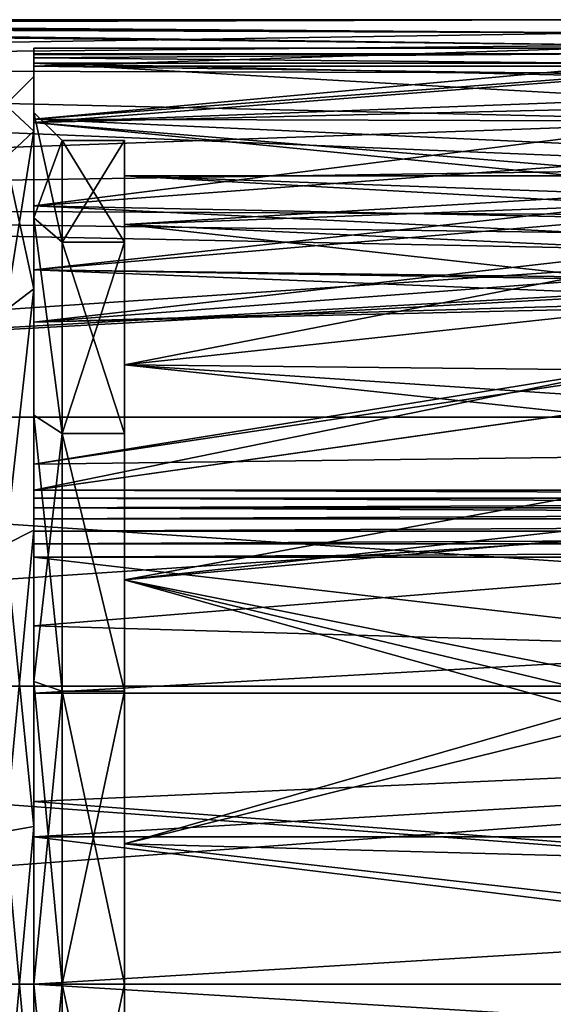
# Model space of a CAD drawing. Extents: x -50 to 103, y -502 to 432.
# Drawn here: x -22 to -12, y 0 to 17 of the extents above; entities that cross this region are included whole.
import ezdxf

# ---------------------------------------------------------------- set-up
doc = ezdxf.new("R2010")
doc.units = 0
doc.header["$MEASUREMENT"] = 0

msp = doc.modelspace()

# ---------------------------------------------------------------- linework, layer by layer
for points in [[(-10.8549, 16.548201, -3.8933), (-49.849998, 16.167999, -5.2533), (-39.75, 16.881901, -2)], [(-11.1926, 16.7656, 2.8133), (-39.75, 16.881901, 2), (-49.849998, 16.167999, 5.2533)], [(-10.8549, 16.548201, -3.8933), (-39.75, 16.881901, -2), (-39.133202, 16.8932, -1.9025)], [(-11.1926, 16.7656, 2.8133), (-39.133301, 16.8932, 1.9026), (-39.75, 16.881901, 2)], [(-11.1926, 16.7656, 2.8133), (-38.575199, 16.9228, 1.6186), (-39.133301, 16.8932, 1.9026)], [(-10.8549, 16.548201, -3.8933), (-39.133202, 16.8932, -1.9025), (-38.5751, 16.9228, -1.6185)], [(-11.1926, 16.7656, 2.8133), (-37.9673, 16.9758, 0.9067), (-38.575199, 16.9228, 1.6186)], [(-11.55, 17), (-38.5751, 16.9228, -1.6185), (-37.9674, 16.9758, -0.9067)], [(-11.55, 17), (-10.8549, 16.548201, -3.8933), (-38.5751, 16.9228, -1.6185)], [(-11.55, 17), (-37.9674, 16.9758, -0.9067), (-37.75, 17)], [(-11.55, 17), (-37.75, 17), (-37.9673, 16.9758, 0.9067)], [(-11.1926, 16.7656, 2.8133), (-11.55, 17), (-37.9673, 16.9758, 0.9067)], [(-10.0695, 16.058599, 5.5785), (-11.1926, 16.7656, 2.8133), (-49.849998, 16.167999, 5.2533)], [(-10.8549, 16.548201, -3.8933), (-8.6166, 15.2185, -7.576), (-49.849998, 16.167999, -5.2533)], [(-21.35, 16.183001, 3.219), (-11.55, 16.5), (-10.861, 16.0382, 3.8765)], [(-21.35, 16.183001, 3.219), (-21.35, 16.5), (-11.55, 16.5)], [(-11.55, 16.5), (-21.35, 16.183001, -3.219), (-11.0744, 16.179501, -3.2365)], [(-21.35, 16.5), (-21.35, 16.183001, -3.219), (-11.55, 16.5)], [(-21.35, 16.5), (-21.35, 16.3262, -0.4647), (-21.35, 16.183001, -3.219)], [(-21.35, 16.5), (-21.35, 16.381399, -0.2353), (-21.35, 16.3262, -0.4647)], [(-21.35, 16.5), (-21.35, 16.4), (-21.35, 16.381399, -0.2353)], [(-21.35, 16.381399, 0.2353), (-21.35, 16.4), (-21.35, 16.5)], [(-21.35, 16.3262, 0.4647), (-21.35, 16.381399, 0.2353), (-21.35, 16.5)], [(-21.35, 16.183001, 3.219), (-21.35, 16.3262, 0.4647), (-21.35, 16.5)], [(-11.25, 16.4), (-21.35, 16.3262, -0.4647), (-21.35, 16.381399, -0.2353)], [(-11.25, 16.4), (-21.35, 16.381399, -0.2353), (-21.35, 16.4)], [(-11.25, 16.4), (-11.2293, 16.235701, -0.6827), (-21.35, 16.3262, -0.4647)], [(-11.25, 16.4), (-21.35, 16.4), (-21.35, 16.381399, 0.2353)], [(-11.25, 16.4), (-21.35, 16.381399, 0.2353), (-21.35, 16.3262, 0.4647)], [(-11.2293, 16.235701, 0.6827), (-11.25, 16.4), (-21.35, 16.3262, 0.4647)], [(-11.2293, 16.235701, -0.6827), (-21.35, 16.235701, -0.6827), (-21.35, 16.3262, -0.4647)], [(-21.35, 16.3262, -0.4647), (-21.35, 16.235701, -0.6827), (-21.35, 16.183001, -3.219)], [(-21.35, 16.183001, 3.219), (-21.35, 16.235701, 0.6827), (-21.35, 16.3262, 0.4647)], [(-11.2293, 16.235701, 0.6827), (-21.35, 16.3262, 0.4647), (-21.35, 16.235701, 0.6827)], [(-8.6166, 15.2185, -7.576), (-49.849998, 13.7533, -9.9923), (-49.849998, 16.167999, -5.2533)], [(-6.9927, 14.3955, 9.0427), (-49.849998, 16.167999, 5.2533), (-49.849998, 13.7533, 9.9923)], [(-6.9927, 14.3955, 9.0427), (-10.0695, 16.058599, 5.5785), (-49.849998, 16.167999, 5.2533)], [(-10.8813, 15.997, -2.8564), (-21.35, 16.235701, -0.6827), (-11.2293, 16.235701, -0.6827)], [(-21.35, 15.1907, -5.7712), (-21.35, 16.235701, -0.6827), (-10.8813, 15.997, -2.8564)], [(-21.35, 16.235701, 0.6827), (-10.295, 15.604, 4.5361), (-11.2293, 16.235701, 0.6827)], [(-21.35, 16.235701, 0.6827), (-21.35, 15.1907, 5.7712), (-10.295, 15.604, 4.5361)], [(-21.35, 16.235701, -0.6827), (-21.35, 15.1907, -5.7712), (-21.35, 16.183001, -3.219)], [(-21.35, 15.1907, 5.7712), (-21.35, 16.235701, 0.6827), (-21.35, 16.183001, 3.219)], [(-21.35, 15.244, 6.3143), (-21.35, 16.183001, 3.219), (-10.861, 16.0382, 3.8765)], [(-21.35, 16.183001, -3.219), (-21.35, 15.244, -6.3143), (-11.0744, 16.179501, -3.2365)], [(-21.35, 16.183001, -3.219), (-21.35, 15.1907, -5.7712), (-21.35, 15.244, -6.3143)], [(-21.35, 15.244, 6.3143), (-21.35, 15.1907, 5.7712), (-21.35, 16.183001, 3.219)], [(-11.0744, 16.179501, -3.2365), (-21.35, 15.244, -6.3143), (-9.558, 15.2118, -6.3916)], [(-21.35, 15.0351, -5.4723), (-21.35, 16), (-21.85, 15.5)], [(-21.35, 16), (-21.35, 15.0351, 5.4723), (-21.85, 15.5)], [(-21.35, 15.244, 6.3143), (-10.861, 16.0382, 3.8765), (-8.6316, 14.6664, 7.5596)], [(-21.35, 15.363, -2.7089), (-21.35, 16), (-21.35, 15.0351, -5.4723)], [(-21.35, 15.363, -2.7089), (-21.35, 15.363, 2.7089), (-21.35, 16)], [(-21.35, 15.363, 2.7089), (-21.35, 15.0351, 5.4723), (-21.35, 16)], [(-21.35, 15.1907, -5.7712), (-10.8813, 15.997, -2.8564), (-10.0726, 15.4582, -5.0106)], [(-21.35, 15.0351, -5.4723), (-21.85, 15.5), (-21.85, 14.5652, -5.3013)], [(-21.85, 15.5), (-21.35, 15.0351, 5.4723), (-21.85, 14.5652, 5.3013)], [(-21.35, 15.1907, 5.7712), (-7.7768, 14.0705, 8.1292), (-10.295, 15.604, 4.5361)], [(-7.2724, 13.7981, -8.5834), (-21.35, 15.1907, -5.7712), (-10.0726, 15.4582, -5.0106)], [(-20.85, 13.077, 7.55), (-21.35, 15.363, 2.7089), (-20.85, 14.8706, 2.6221)], [(-21.35, 13.51, 7.8), (-21.35, 15.363, 2.7089), (-20.85, 13.077, 7.55)], [(-20.85, 14.8706, 2.6221), (-21.35, 15.363, -2.7089), (-20.85, 14.8706, -2.6221)], [(-21.35, 15.363, 2.7089), (-21.35, 15.363, -2.7089), (-20.85, 14.8706, 2.6221)], [(-21.35, 15.363, -2.7089), (-21.35, 13.51, -7.8), (-20.85, 14.8706, -2.6221)], [(-21.35, 13.51, -7.8), (-21.35, 15.363, -2.7089), (-21.35, 15.0351, -5.4723)], [(-21.35, 15.363, 2.7089), (-21.35, 13.51, 7.8), (-21.35, 15.0351, 5.4723)], [(-8.6166, 15.2185, -7.576), (-4.8613, 13.5367, -10.2838), (-49.849998, 13.7533, -9.9923)], [(-21.35, 13.7192, 9.1669), (-21.35, 15.244, 6.3143), (-8.6316, 14.6664, 7.5596)], [(-21.35, 15.244, -6.3143), (-21.35, 13.7192, -9.1669), (-9.558, 15.2118, -6.3916)], [(-21.35, 15.1907, -5.7712), (-21.35, 13.7192, -9.1669), (-21.35, 15.244, -6.3143)], [(-21.35, 13.7192, 9.1669), (-21.35, 15.1907, 5.7712), (-21.35, 15.244, 6.3143)], [(-9.558, 15.2118, -6.3916), (-21.35, 13.7192, -9.1669), (-6.1434, 13.4102, -9.6134)], [(-21.35, 12.5933, -10.2699), (-21.35, 15.1907, -5.7712), (-7.2724, 13.7981, -8.5834)], [(-21.35, 15.1907, 5.7712), (-21.35, 12.5933, 10.2699), (-7.7768, 14.0705, 8.1292)], [(-21.35, 15.1907, -5.7712), (-21.35, 12.5933, -10.2699), (-21.35, 13.7192, -9.1669)], [(-21.35, 13.7192, 9.1669), (-21.35, 12.5933, 10.2699), (-21.35, 15.1907, 5.7712)], [(-21.35, 12.2567, -10.2846), (-21.35, 15.0351, -5.4723), (-21.85, 14.5652, -5.3013)], [(-21.35, 15.0351, 5.4723), (-21.85, 11.8737, 9.9632), (-21.85, 14.5652, 5.3013)], [(-21.35, 15.0351, 5.4723), (-21.35, 12.2567, 10.2846), (-21.85, 11.8737, 9.9632)], [(-21.35, 13.51, -7.8), (-21.35, 15.0351, -5.4723), (-21.35, 12.2567, -10.2846)], [(-21.35, 13.51, 7.8), (-21.35, 12.2567, 10.2846), (-21.35, 15.0351, 5.4723)], [(-20.85, 14.8706, -2.6221), (-21.35, 13.51, -7.8), (-20.85, 13.077, -7.55)], [(-19.75, 13.077, 7.55), (-20.85, 14.8706, 2.6221), (-19.75, 14.8706, 2.6221)], [(-20.85, 13.077, 7.55), (-20.85, 14.8706, 2.6221), (-19.75, 13.077, 7.55)], [(-19.75, 14.8706, 2.6221), (-20.85, 14.8706, -2.6221), (-19.75, 14.8706, -2.6221)], [(-20.85, 14.8706, 2.6221), (-20.85, 14.8706, -2.6221), (-19.75, 14.8706, 2.6221)], [(-19.75, 14.8706, -2.6221), (-20.85, 13.077, -7.55), (-19.75, 13.077, -7.55)], [(-20.85, 14.8706, -2.6221), (-20.85, 13.077, -7.55), (-19.75, 14.8706, -2.6221)], [(-19.75, 14.8706, -2.6221), (-19.75, 13.077, -7.55), (-19.75, 13.3906, -4.8738)], [(-19.75, 14.25), (-19.75, 14.8706, -2.6221), (-19.75, 13.3906, -4.8738)], [(-19.75, 14.8706, 2.6221), (-19.75, 14.8706, -2.6221), (-19.75, 14.25)], [(-19.75, 13.3906, 4.8738), (-19.75, 14.8706, 2.6221), (-19.75, 14.25)], [(-19.75, 13.077, 7.55), (-19.75, 14.8706, 2.6221), (-19.75, 13.3906, 4.8738)], [(-4.8845, 12.9114, 10.2735), (-21.35, 13.7192, 9.1669), (-8.6316, 14.6664, 7.5596)], [(-21.35, 12.2567, -10.2846), (-21.85, 14.5652, -5.3013), (-21.85, 11.8737, -9.9632)], [(-3.4775, 13.1352, 10.7919), (-6.9927, 14.3955, 9.0427), (-49.849998, 13.7533, 9.9923)], [(-10.8355, 13.9251, 3.0257), (-19.75, 14.25), (-11.25, 14.25)], [(-19.75, 13.3906, 4.8738), (-19.75, 14.25), (-10.8355, 13.9251, 3.0257)], [(-19.75, 14.25), (-10.5941, 13.7381, -3.7852), (-11.25, 14.25)], [(-19.75, 14.25), (-19.75, 13.3906, -4.8738), (-10.5941, 13.7381, -3.7852)], [(-7.7768, 14.0705, 8.1292), (-21.35, 12.5933, 10.2699), (-3.9305, 12.3672, 10.5411)], [(-19.75, 13.3906, 4.8738), (-10.8355, 13.9251, 3.0257), (-9.4992, 12.9126, 6.0272)], [(-0.8693, 12.7578, -11.2356), (-49.849998, 9.9923, -13.7533), (-49.849998, 13.7533, -9.9923)], [(-4.8613, 13.5367, -10.2838), (-0.8693, 12.7578, -11.2356), (-49.849998, 13.7533, -9.9923)], [(-3.4775, 13.1352, 10.7919), (-49.849998, 13.7533, 9.9923), (-49.849998, 9.9923, 13.7533)], [(-21.35, 12.5933, -10.2699), (-7.2724, 13.7981, -8.5834), (-3.7268, 12.304, -10.6148)], [(-21.35, 11.6673, 11.6673), (-21.35, 13.7192, 9.1669), (-4.8845, 12.9114, 10.2735)], [(-21.35, 13.7192, -9.1669), (-21.35, 11.6673, -11.6673), (-6.1434, 13.4102, -9.6134)], [(-21.35, 13.7192, -9.1669), (-21.35, 12.5933, -10.2699), (-21.35, 11.6673, -11.6673)], [(-21.35, 11.6673, 11.6673), (-21.35, 12.5933, 10.2699), (-21.35, 13.7192, 9.1669)], [(-19.75, 13.3906, -4.8738), (-8.4161, 12.138, -7.4654), (-10.5941, 13.7381, -3.7852)], [(-20.85, 9.7061, 11.5673), (-21.35, 13.51, 7.8), (-20.85, 13.077, 7.55)], [(-21.35, 10.0275, 11.9503), (-21.35, 13.51, 7.8), (-20.85, 9.7061, 11.5673)], [(-21.35, 13.51, -7.8), (-20.85, 9.7061, -11.5673), (-20.85, 13.077, -7.55)], [(-21.35, 13.51, -7.8), (-21.35, 10.0275, -11.9503), (-20.85, 9.7061, -11.5673)], [(-21.35, 10.0275, -11.9503), (-21.35, 13.51, -7.8), (-21.35, 12.2567, -10.2846)], [(-21.35, 10.0275, 11.9503), (-21.35, 12.2567, 10.2846), (-21.35, 13.51, 7.8)], [(-6.1434, 13.4102, -9.6134), (-21.35, 11.6673, -11.6673), (-2.307, 12.2358, -11.0695)], [(-19.75, 13.3906, -4.8738), (-19.75, 13.077, -7.55), (-19.75, 10.9161, -9.1597)], [(-19.75, 13.077, 7.55), (-19.75, 13.3906, 4.8738), (-19.75, 10.9161, 9.1597)], [(-19.75, 10.9161, 9.1597), (-19.75, 13.3906, 4.8738), (-9.4992, 12.9126, 6.0272)], [(-19.75, 13.3906, -4.8738), (-19.75, 10.9161, -9.1597), (-8.4161, 12.138, -7.4654)], [(0.2693, 12.7578, 11.2356), (-3.4775, 13.1352, 10.7919), (-49.849998, 9.9923, 13.7533)], [(-19.75, 9.7061, 11.5673), (-20.85, 13.077, 7.55), (-19.75, 13.077, 7.55)], [(-20.85, 9.7061, 11.5673), (-20.85, 13.077, 7.55), (-19.75, 9.7061, 11.5673)], [(-19.75, 13.077, -7.55), (-20.85, 9.7061, -11.5673), (-19.75, 9.7061, -11.5673)], [(-20.85, 13.077, -7.55), (-20.85, 9.7061, -11.5673), (-19.75, 13.077, -7.55)], [(-19.75, 13.077, -7.55), (-19.75, 9.7061, -11.5673), (-19.75, 10.9161, -9.1597)], [(-19.75, 9.7061, 11.5673), (-19.75, 13.077, 7.55), (-19.75, 10.9161, 9.1597)], [(-1.5131, 12.1309, 11.1844), (-21.35, 11.6673, 11.6673), (-4.8845, 12.9114, 10.2735)], [(-19.75, 10.9161, 9.1597), (-9.4992, 12.9126, 6.0272), (-6.2978, 10.7779, 9.322)], [(-0.8693, 12.7578, -11.2356), (20.65, 9.9923, -13.7533), (-49.849998, 9.9923, -13.7533)], [(20.65, 9.9923, 13.7533), (0.2693, 12.7578, 11.2356), (-49.849998, 9.9923, 13.7533)], [(-21.35, 8.709, -13.7192), (-21.35, 12.5933, -10.2699), (-3.7268, 12.304, -10.6148)], [(-21.35, 12.5933, 10.2699), (-0.0168, 11.7261, 11.25), (-3.9305, 12.3672, 10.5411)], [(-21.35, 12.5933, 10.2699), (-21.35, 8.709, 13.7192), (-0.0168, 11.7261, 11.25)], [(-21.35, 12.5933, -10.2699), (-21.35, 8.709, -13.7192), (-21.35, 11.6673, -11.6673)], [(-21.35, 11.6673, 11.6673), (-21.35, 8.709, 13.7192), (-21.35, 12.5933, 10.2699)], [(-21.85, 7.75, -13.4234), (-21.35, 12.2567, -10.2846), (-21.85, 11.8737, -9.9632)], [(-21.35, 8, -13.8564), (-21.35, 12.2567, -10.2846), (-21.85, 7.75, -13.4234)], [(-21.35, 12.2567, 10.2846), (-21.85, 7.75, 13.4234), (-21.85, 11.8737, 9.9632)], [(-21.35, 12.2567, 10.2846), (-21.35, 8, 13.8564), (-21.85, 7.75, 13.4234)], [(-21.35, 8.709, -13.7192), (-3.7268, 12.304, -10.6148), (0.0168, 11.7261, -11.25)], [(-21.35, 10.0275, -11.9503), (-21.35, 12.2567, -10.2846), (-21.35, 8, -13.8564)], [(-21.35, 8, 13.8564), (-21.35, 12.2567, 10.2846), (-21.35, 10.0275, 11.9503)], [(-21.35, 11.6673, -11.6673), (-21.35, 9.1669, -13.7192), (-2.307, 12.2358, -11.0695)], [(-2.307, 12.2358, -11.0695), (-21.35, 9.1669, -13.7192), (20.65, 9.6985, -13.3488)], [(-21.35, 9.1669, 13.7192), (-1.5131, 12.1309, 11.1844), (20.65, 9.6985, 13.3488)], [(-21.35, 9.1669, 13.7192), (-21.35, 11.6673, 11.6673), (-1.5131, 12.1309, 11.1844)], [(-8.4161, 12.138, -7.4654), (-19.75, 10.9161, -9.1597), (-4.6614, 9.911, -10.2388)], [(-21.35, 8.709, -13.7192), (0.0168, 11.7261, -11.25), (21.25, 8.709, -13.7192)], [(-21.35, 8.709, 13.7192), (21.25, 8.709, 13.7192), (-0.0168, 11.7261, 11.25)], [(-21.35, 11.6673, -11.6673), (-21.35, 8.709, -13.7192), (-21.35, 9.1669, -13.7192)], [(-21.35, 11.6673, 11.6673), (-21.35, 9.1669, 13.7192), (-21.35, 8.709, 13.7192)], [(-19.75, 10.9161, -9.1597), (-19.75, 9.7061, -11.5673), (-19.75, 7.125, -12.3409)], [(-19.75, 9.7061, 11.5673), (-19.75, 10.9161, 9.1597), (-19.75, 7.125, 12.3409)], [(-2.3479, 9.0561, 11.0023), (-19.75, 10.9161, 9.1597), (-6.2978, 10.7779, 9.322)], [(-19.75, 7.125, 12.3409), (-19.75, 10.9161, 9.1597), (-2.3479, 9.0561, 11.0023)], [(-19.75, 10.9161, -9.1597), (-19.75, 7.125, -12.3409), (-4.6614, 9.911, -10.2388)], [(20.65, 9.9923, -13.7533), (20.65, 5.2533, -16.167999), (-49.849998, 5.2533, -16.167999)], [(20.65, 9.9923, -13.7533), (-49.849998, 5.2533, -16.167999), (-49.849998, 9.9923, -13.7533)], [(20.65, 5.2533, 16.167999), (-49.849998, 9.9923, 13.7533), (-49.849998, 5.2533, 16.167999)], [(20.65, 5.2533, 16.167999), (20.65, 9.9923, 13.7533), (-49.849998, 9.9923, 13.7533)], [(-20.85, 5.1645, 14.1894), (-21.35, 10.0275, 11.9503), (-20.85, 9.7061, 11.5673)], [(-21.35, 5.3355, 14.6592), (-21.35, 10.0275, 11.9503), (-20.85, 5.1645, 14.1894)], [(-21.35, 10.0275, -11.9503), (-21.35, 5.3355, -14.6592), (-20.85, 9.7061, -11.5673)], [(-21.35, 5.3355, -14.6592), (-21.35, 10.0275, -11.9503), (-21.35, 8, -13.8564)], [(-21.35, 8, 13.8564), (-21.35, 10.0275, 11.9503), (-21.35, 5.3355, 14.6592)], [(-4.6614, 9.911, -10.2388), (-19.75, 7.125, -12.3409), (-0.9878, 8.802, -11.2065)], [(-20.85, 9.7061, -11.5673), (-21.35, 5.3355, -14.6592), (-20.85, 5.1645, -14.1894)], [(20.65, 5.0988, 15.6924), (-21.35, 6.3143, 15.244), (20.65, 9.6985, 13.3488)], [(-21.35, 6.3143, 15.244), (-21.35, 9.1669, 13.7192), (20.65, 9.6985, 13.3488)], [(20.65, 9.6985, -13.3488), (-21.35, 6.3143, -15.244), (20.65, 5.0988, -15.6924)], [(-21.35, 9.1669, -13.7192), (-21.35, 6.3143, -15.244), (20.65, 9.6985, -13.3488)], [(-19.75, 5.1645, 14.1894), (-20.85, 9.7061, 11.5673), (-19.75, 9.7061, 11.5673)], [(-20.85, 5.1645, 14.1894), (-20.85, 9.7061, 11.5673), (-19.75, 5.1645, 14.1894)], [(-19.75, 9.7061, -11.5673), (-20.85, 9.7061, -11.5673), (-19.75, 5.1645, -14.1894)], [(-20.85, 9.7061, -11.5673), (-20.85, 5.1645, -14.1894), (-19.75, 5.1645, -14.1894)], [(-19.75, 9.7061, -11.5673), (-19.75, 5.1645, -14.1894), (-19.75, 7.125, -12.3409)], [(-19.75, 9.7061, 11.5673), (-19.75, 7.125, 12.3409), (-19.75, 5.1645, 14.1894)], [(-21.35, 9.1669, -13.7192), (-21.35, 8.2, -14.2028), (-21.35, 6.3143, -15.244)], [(-21.35, 9.1669, -13.7192), (-21.35, 8.3945, -14.0691), (-21.35, 8.2, -14.2028)], [(-21.35, 9.1669, -13.7192), (-21.35, 8.5656, -13.9065), (-21.35, 8.3945, -14.0691)], [(-21.35, 9.1669, -13.7192), (-21.35, 8.709, -13.7192), (-21.35, 8.5656, -13.9065)], [(-21.35, 9.1669, 13.7192), (-21.35, 8.5656, 13.9065), (-21.35, 8.709, 13.7192)], [(-21.35, 9.1669, 13.7192), (-21.35, 8.3945, 14.0691), (-21.35, 8.5656, 13.9065)], [(-21.35, 9.1669, 13.7192), (-21.35, 8.2, 14.2028), (-21.35, 8.3945, 14.0691)], [(-21.35, 9.1669, 13.7192), (-21.35, 6.3143, 15.244), (-21.35, 8.2, 14.2028)], [(-11.55, 5.5, 13.1458), (-19.75, 7.125, 12.3409), (-2.3479, 9.0561, 11.0023)], [(21.25, 8.5656, 13.9065), (-21.35, 8.709, 13.7192), (-21.35, 8.5656, 13.9065)], [(21.25, 8.5656, 13.9065), (21.25, 8.709, 13.7192), (-21.35, 8.709, 13.7192)], [(21.25, 8.5656, -13.9065), (-21.35, 8.5656, -13.9065), (-21.35, 8.709, -13.7192)], [(21.25, 8.709, -13.7192), (21.25, 8.5656, -13.9065), (-21.35, 8.709, -13.7192)], [(-19.75, 7.125, -12.3409), (-11.55, 5.5, -13.1458), (-0.9878, 8.802, -11.2065)], [(21.25, 8.3945, 14.0691), (-21.35, 8.5656, 13.9065), (-21.35, 8.3945, 14.0691)], [(21.25, 8.3945, 14.0691), (21.25, 8.5656, 13.9065), (-21.35, 8.5656, 13.9065)], [(21.25, 8.5656, -13.9065), (-21.35, 8.3945, -14.0691), (-21.35, 8.5656, -13.9065)], [(21.25, 8.5656, -13.9065), (21.25, 8.3945, -14.0691), (-21.35, 8.3945, -14.0691)], [(21.25, 8.2, 14.2028), (-21.35, 8.3945, 14.0691), (-21.35, 8.2, 14.2028)], [(21.25, 8.2, 14.2028), (21.25, 8.3945, 14.0691), (-21.35, 8.3945, 14.0691)], [(21.25, 8.3945, -14.0691), (21.25, 8.2, -14.2028), (-21.35, 8.2, -14.2028)], [(21.25, 8.3945, -14.0691), (-21.35, 8.2, -14.2028), (-21.35, 8.3945, -14.0691)], [(21.25, 8.2, -14.2028), (-21.35, 7.987, -14.3044), (-21.35, 8.2, -14.2028)], [(21.25, 8.2, -14.2028), (21.25, 7.987, -14.3044), (-21.35, 7.987, -14.3044)], [(21.25, 8.2, 14.2028), (-21.35, 8.2, 14.2028), (-21.35, 7.987, 14.3044)], [(21.25, 7.987, 14.3044), (21.25, 8.2, 14.2028), (-21.35, 7.987, 14.3044)], [(-21.35, 8.2, -14.2028), (-21.35, 7.987, -14.3044), (-21.35, 6.3143, -15.244)], [(-21.35, 8.2, 14.2028), (-21.35, 6.3143, 15.244), (-21.35, 7.987, 14.3044)], [(-21.85, 2.6915, -15.2645), (-21.35, 8, -13.8564), (-21.85, 7.75, -13.4234)], [(-21.35, 2.7784, -15.7569), (-21.35, 8, -13.8564), (-21.85, 2.6915, -15.2645)], [(-21.35, 8, 13.8564), (-21.35, 2.7784, 15.7569), (-21.85, 7.75, 13.4234)], [(-21.35, 5.3355, -14.6592), (-21.35, 8, -13.8564), (-21.35, 2.7784, -15.7569)], [(-21.35, 2.7784, 15.7569), (-21.35, 8, 13.8564), (-21.35, 5.3355, 14.6592)], [(21.25, 7.987, -14.3044), (-21.35, 7.7606, -14.3713), (-21.35, 7.987, -14.3044)], [(21.25, 7.987, -14.3044), (21.25, 7.7606, -14.3713), (-21.35, 7.7606, -14.3713)], [(21.25, 7.987, 14.3044), (-21.35, 7.987, 14.3044), (-21.35, 7.7606, 14.3713)], [(21.25, 7.7606, 14.3713), (21.25, 7.987, 14.3044), (-21.35, 7.7606, 14.3713)], [(-21.35, 7.987, -14.3044), (-21.35, 7.7606, -14.3713), (-21.35, 6.3143, -15.244)], [(-21.35, 7.987, 14.3044), (-21.35, 6.3143, 15.244), (-21.35, 7.7606, 14.3713)], [(-21.85, 7.75, 13.4234), (-21.35, 2.7784, 15.7569), (-21.85, 2.6915, 15.2645)], [(21.25, 7.7606, -14.3713), (-21.35, 7.5266, -14.4018), (-21.35, 7.7606, -14.3713)], [(21.25, 7.7606, -14.3713), (21.25, 7.5266, -14.4018), (-21.35, 7.5266, -14.4018)], [(21.25, 7.7606, 14.3713), (-21.35, 7.7606, 14.3713), (-21.35, 7.5266, 14.4018)], [(21.25, 7.5266, 14.4018), (21.25, 7.7606, 14.3713), (-21.35, 7.5266, 14.4018)], [(-21.35, 7.7606, -14.3713), (-21.35, 7.5266, -14.4018), (-21.35, 6.3143, -15.244)], [(-21.35, 7.7606, 14.3713), (-21.35, 6.3143, 15.244), (-21.35, 7.5266, 14.4018)], [(-21.35, 5.1279, -15.4197), (21.25, 7.5266, -14.4018), (21.25, 5.1279, -15.4197)], [(-21.35, 5.1279, -15.4197), (-21.35, 7.5266, -14.4018), (21.25, 7.5266, -14.4018)], [(-21.35, 7.5266, 14.4018), (21.25, 2.5974, 16.0411), (21.25, 7.5266, 14.4018)], [(-21.35, 7.5266, 14.4018), (-21.35, 2.5974, 16.0411), (21.25, 2.5974, 16.0411)], [(-21.35, 7.5266, -14.4018), (-21.35, 5.1279, -15.4197), (-21.35, 6.3143, -15.244)], [(-21.35, 7.5266, 14.4018), (-21.35, 6.3143, 15.244), (-21.35, 2.5974, 16.0411)], [(-19.75, 7.125, -12.3409), (-19.75, 5.1645, -14.1894), (-19.75, 2.4745, -14.0335)], [(-19.75, 7.125, 12.3409), (-19.75, 2.4745, 14.0335), (-19.75, 5.1645, 14.1894)], [(-11.55, 5.1698, 13.2791), (-19.75, 7.125, 12.3409), (-11.55, 5.5, 13.1458)], [(-11.55, 4.8364, 13.4042), (-19.75, 7.125, 12.3409), (-11.55, 5.1698, 13.2791)], [(-19.75, 2.4745, 14.0335), (-19.75, 7.125, 12.3409), (-11.55, 4.8364, 13.4042)], [(-19.75, 7.125, -12.3409), (-11.55, 5.1698, -13.2791), (-11.55, 5.5, -13.1458)], [(-19.75, 7.125, -12.3409), (-11.55, 4.8364, -13.4042), (-11.55, 5.1698, -13.2791)], [(-19.75, 7.125, -12.3409), (-19.75, 2.4745, -14.0335), (-11.55, 4.8364, -13.4042)], [(-21.35, 3.219, 16.183001), (-21.35, 6.3143, 15.244), (20.65, 5.0988, 15.6924)], [(-21.35, 6.3143, -15.244), (-21.35, 3.219, -16.183001), (20.65, 5.0988, -15.6924)], [(-21.35, 6.3143, -15.244), (-21.35, 5.1279, -15.4197), (-21.35, 3.219, -16.183001)], [(-21.35, 6.3143, 15.244), (-21.35, 3.219, 16.183001), (-21.35, 2.5974, 16.0411)], [(20.65, 5.2533, -16.167999), (-49.849998, 0, -17), (-49.849998, 5.2533, -16.167999)], [(20.65, 5.2533, -16.167999), (20.65, 0, -17), (-49.849998, 0, -17)], [(20.65, 0, 17), (-49.849998, 5.2533, 16.167999), (-49.849998, 0, 17)], [(20.65, 0, 17), (20.65, 5.2533, 16.167999), (-49.849998, 5.2533, 16.167999)], [(-21.35, 0, 15.6), (-21.35, 5.3355, 14.6592), (-20.85, 0, 15.1)], [(-20.85, 0, 15.1), (-21.35, 5.3355, 14.6592), (-20.85, 5.1645, 14.1894)], [(-21.35, 5.3355, -14.6592), (-21.35, 0, -15.6), (-20.85, 5.1645, -14.1894)], [(-21.35, 0, -15.6), (-21.35, 5.3355, -14.6592), (-21.35, 2.7784, -15.7569)], [(-21.35, 2.7784, 15.7569), (-21.35, 5.3355, 14.6592), (-21.35, 0, 15.6)], [(-20.85, 5.1645, -14.1894), (-21.35, 0, -15.6), (-20.85, 0, -15.1)], [(-21.35, 2.5974, -16.0411), (21.25, 5.1279, -15.4197), (21.25, 2.5974, -16.0411)], [(-21.35, 2.5974, -16.0411), (-21.35, 5.1279, -15.4197), (21.25, 5.1279, -15.4197)], [(-21.35, 5.1279, -15.4197), (-21.35, 2.5974, -16.0411), (-21.35, 3.219, -16.183001)], [(20.65, 0, 16.5), (-21.35, 3.219, 16.183001), (20.65, 5.0988, 15.6924)], [(20.65, 5.0988, -15.6924), (-21.35, 3.219, -16.183001), (20.65, 0, -16.5)], [(-20.85, 0, 15.1), (-20.85, 5.1645, 14.1894), (-19.75, 0, 15.1)], [(-19.75, 0, 15.1), (-20.85, 5.1645, 14.1894), (-19.75, 5.1645, 14.1894)], [(-19.75, 5.1645, -14.1894), (-20.85, 0, -15.1), (-19.75, 0, -15.1)], [(-20.85, 5.1645, -14.1894), (-20.85, 0, -15.1), (-19.75, 5.1645, -14.1894)], [(-19.75, 5.1645, -14.1894), (-19.75, 0, -15.1), (-19.75, 2.4745, -14.0335)], [(-19.75, 5.1645, 14.1894), (-19.75, 2.4745, 14.0335), (-19.75, 0, 15.1)], [(-19.75, 2.4745, 14.0335), (-11.55, 4.8364, 13.4042), (-11.55, 4.5, 13.5208)], [(-11.55, 4.8364, -13.4042), (-19.75, 2.4745, -14.0335), (-11.55, 4.5, -13.5208)], [(-19.75, 2.4745, 14.0335), (-11.55, 4.5, 13.5208), (15.75, 1.5232, 14.1684)], [(-11.55, 4.5, -13.5208), (-19.75, 2.4745, -14.0335), (15.75, 1.5232, -14.1684)], [(-21.35, 0, 16.5), (-21.35, 3.219, 16.183001), (20.65, 0, 16.5)], [(-21.35, 3.219, -16.183001), (-21.35, 0, -16.5), (20.65, 0, -16.5)], [(-21.35, 3.219, -16.183001), (-21.35, 2.5974, -16.0411), (-21.35, 0, -16.5)], [(-21.35, 3.219, 16.183001), (-21.35, 0, 16.5), (-21.35, 2.5974, 16.0411)], [(-21.85, -2.6915, -15.2645), (-21.35, 2.7784, -15.7569), (-21.85, 2.6915, -15.2645)], [(-21.35, -2.7784, -15.7569), (-21.35, 2.7784, -15.7569), (-21.85, -2.6915, -15.2645)], [(-21.35, 2.7784, 15.7569), (-21.35, -2.7784, 15.7569), (-21.85, 2.6915, 15.2645)], [(-21.35, 0, -15.6), (-21.35, 2.7784, -15.7569), (-21.35, -2.7784, -15.7569)], [(-21.35, -2.7784, 15.7569), (-21.35, 2.7784, 15.7569), (-21.35, 0, 15.6)], [(-21.85, 2.6915, 15.2645), (-21.35, -2.7784, 15.7569), (-21.85, -2.6915, 15.2645)], [(-21.35, 0, -16.25), (21.25, 2.5974, -16.0411), (21.25, 0, -16.25)], [(-21.35, 0, -16.25), (-21.35, 2.5974, -16.0411), (21.25, 2.5974, -16.0411)], [(-21.35, 2.5974, 16.0411), (21.25, -2.5974, 16.0411), (21.25, 2.5974, 16.0411)], [(-21.35, 2.5974, 16.0411), (-21.35, -2.5974, 16.0411), (21.25, -2.5974, 16.0411)], [(-21.35, 2.5974, -16.0411), (-21.35, 0, -16.25), (-21.35, 0, -16.5)], [(-21.35, 2.5974, 16.0411), (-21.35, 0, 16.5), (-21.35, -2.5974, 16.0411)], [(-19.75, 2.4745, -14.0335), (-19.75, 0, -15.1), (-19.75, -2.4745, -14.0335)], [(-19.75, 2.4745, 14.0335), (-19.75, -2.4745, 14.0335), (-19.75, 0, 15.1)], [(15.75, -1.5232, 14.1684), (-19.75, 2.4745, 14.0335), (15.75, 1.5232, 14.1684)], [(-19.75, -2.4745, 14.0335), (-19.75, 2.4745, 14.0335), (15.75, -1.5232, 14.1684)], [(-19.75, 2.4745, -14.0335), (-19.75, -2.4745, -14.0335), (15.75, 1.5232, -14.1684)], [(15.75, 1.5232, -14.1684), (-19.75, -2.4745, -14.0335), (15.75, -1.5232, -14.1684)], [(20.65, -5.2533, -16.167999), (-49.849998, -5.2533, -16.167999), (-49.849998, 0, -17)], [(20.65, 0, -17), (20.65, -5.2533, -16.167999), (-49.849998, 0, -17)], [(20.65, -5.2533, 16.167999), (-49.849998, 0, 17), (-49.849998, -5.2533, 16.167999)], [(20.65, -5.2533, 16.167999), (20.65, 0, 17), (-49.849998, 0, 17)], [(-21.35, -5.3355, -14.6592), (-21.35, 0, -15.6), (-21.35, -2.7784, -15.7569)], [(-21.35, -2.7784, 15.7569), (-21.35, 0, 15.6), (-21.35, -5.3355, 14.6592)], [(-21.35, 0, -15.6), (-21.35, -5.3355, -14.6592), (-20.85, 0, -15.1)], [(-20.85, 0, -15.1), (-21.35, -5.3355, -14.6592), (-20.85, -5.1645, -14.1894)], [(-20.85, -5.1645, 14.1894), (-21.35, 0, 15.6), (-20.85, 0, 15.1)], [(-21.35, -5.3355, 14.6592), (-21.35, 0, 15.6), (-20.85, -5.1645, 14.1894)], [(-21.35, 0, -16.25), (21.25, 0, -16.25), (21.25, -2.5974, -16.0411)], [(-21.35, -2.5974, -16.0411), (-21.35, 0, -16.25), (21.25, -2.5974, -16.0411)], [(-21.35, 0, -16.5), (-21.35, -3.219, -16.183001), (20.65, 0, -16.5)], [(20.65, 0, -16.5), (-21.35, -3.219, -16.183001), (20.65, -5.0988, -15.6924)], [(20.65, -5.0988, 15.6924), (-21.35, -3.219, 16.183001), (20.65, 0, 16.5)], [(-21.35, -3.219, 16.183001), (-21.35, 0, 16.5), (20.65, 0, 16.5)], [(-21.35, 0, -16.5), (-21.35, -2.5974, -16.0411), (-21.35, -3.219, -16.183001)], [(-21.35, 0, -16.25), (-21.35, -2.5974, -16.0411), (-21.35, 0, -16.5)], [(-21.35, 0, 16.5), (-21.35, -3.219, 16.183001), (-21.35, -2.5974, 16.0411)], [(-20.85, 0, -15.1), (-20.85, -5.1645, -14.1894), (-19.75, 0, -15.1)], [(-19.75, 0, -15.1), (-20.85, -5.1645, -14.1894), (-19.75, -5.1645, -14.1894)], [(-19.75, -5.1645, 14.1894), (-20.85, 0, 15.1), (-19.75, 0, 15.1)], [(-20.85, -5.1645, 14.1894), (-20.85, 0, 15.1), (-19.75, -5.1645, 14.1894)], [(-19.75, 0, -15.1), (-19.75, -5.1645, -14.1894), (-19.75, -2.4745, -14.0335)], [(-19.75, 0, 15.1), (-19.75, -2.4745, 14.0335), (-19.75, -5.1645, 14.1894)]]:
    msp.add_3dface(points)

doc.saveas('drawing.dxf')
